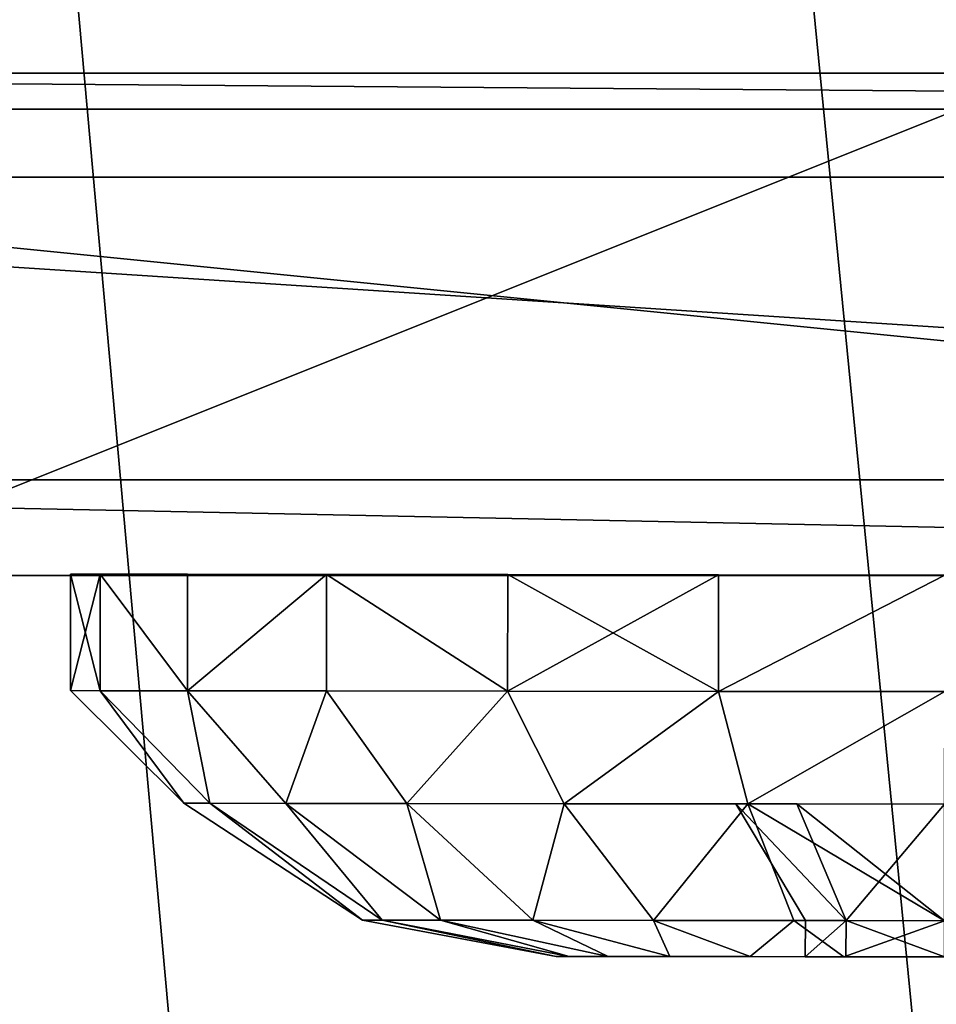
# Model space of a CAD drawing. Units: centimetres. Extents: x -305 to 305, y -262 to 263.
# Drawn here: x -74 to -73, y 17 to 18 of the extents above; entities that cross this region are included whole.
import ezdxf

# ---------------------------------------------------------------- set-up
doc = ezdxf.new("R2010")
doc.units = ezdxf.units.CM
doc.header["$LTSCALE"] = 2.54
doc.layers.get('0').update_dxf_attribs({"true_color": 0xff5454})
doc.layers.add('VP-EQ', color=7, linetype='Continuous', true_color=0x8a3492)

# ---------------------------------------------------------------- blocks, each defined once
blk = doc.blocks.new('Grupuj_42')
at = {"color": 0}
mesh = blk.add_polyface(dxfattribs=at)
corners = [(0.07585, 8.6827), (0.20461, 4.76775), (0, 6.62828), (0.50174, 10.5907), (0.88689, 3.11089), (1.15029, 12.04762), (1.97312, 1.72176), (2.57785, 13.22975), (3.65834, 0.71006), (4.45985, 14.11112), (5.67486, 0.10344), (6.46132, 14.50093), (7.76565, 0), (8.58624, 14.18564), (9.31276, 0.37225), (10.61176, 13.34866), (10.74121, 1.19831), (12.3855, 12.01775), (12.07454, 2.56142), (13.544, 4.24255), (13.61217, 10.75868), (14.41096, 6.0494), (14.39183, 9.34376), (14.72344, 7.89701)]
mesh.append_faces([[corners[k] for k in face] for face in [(0, 1, 2), (21, 22, 23)]], dxfattribs={"vtx0": -1, "color": 0})
mesh.append_faces([[corners[k] for k in face] for face in [(1, 3, 4), (4, 5, 6), (6, 7, 8), (8, 9, 10), (10, 11, 12), (12, 13, 14), (14, 15, 16), (16, 17, 18), (18, 17, 19), (19, 20, 21)]], dxfattribs={"vtx0": -1, "vtx1": -1, "color": 0})
mesh.append_faces([[corners[k] for k in face] for face in [(1, 0, 3), (4, 3, 5), (6, 5, 7), (8, 7, 9), (10, 9, 11), (12, 11, 13), (14, 13, 15), (16, 15, 17), (19, 17, 20), (21, 20, 22)]], dxfattribs={"vtx0": -1, "vtx2": -1, "color": 0})
mesh = blk.add_polyface(dxfattribs=at)
corners = [(2.2715, 5.89082, 18.52778), (2.17088, 9.23369, 18.52778), (2.10305, 7.42895, 18.52778), (2.53519, 10.85882, 18.52778), (2.79373, 4.62224, 18.52778), (2.98035, 11.85571, 18.52778), (3.58127, 3.61523, 18.52778), (3.9905, 12.68987, 18.52778), (4.86757, 2.84298, 18.52778), (5.53269, 13.40977, 18.52778), (6.52999, 2.34236, 18.52778), (7.10096, 13.71364, 18.52778), (8.22348, 2.25752, 18.52778), (8.78986, 13.46222, 18.52778), (9.35011, 2.52738, 18.52778), (10.46984, 12.7677, 18.52778), (10.41313, 3.14027, 18.52778), (11.57453, 4.32435, 18.52778), (11.99855, 11.62073, 18.52778), (12.88303, 5.81721, 18.52778), (13.0022, 10.59072, 18.52778), (13.57103, 7.24673, 18.52778), (13.58196, 9.53856, 18.52778), (13.79926, 8.58925, 18.52778)]
mesh.append_faces([[corners[k] for k in face] for face in [(0, 1, 2), (22, 21, 23)]], dxfattribs={"vtx0": -1, "color": 0})
mesh.append_faces([[corners[k] for k in face] for face in [(1, 0, 3), (3, 4, 5), (5, 6, 7), (7, 8, 9), (9, 10, 11), (11, 12, 13), (13, 14, 15), (15, 17, 18), (18, 19, 20), (20, 21, 22)]], dxfattribs={"vtx0": -1, "vtx1": -1, "color": 0})
mesh.append_faces([[corners[k] for k in face] for face in [(3, 0, 4), (5, 4, 6), (7, 6, 8), (9, 8, 10), (11, 10, 12), (13, 12, 14), (15, 14, 16), (15, 16, 17), (18, 17, 19), (20, 19, 21)]], dxfattribs={"vtx0": -1, "vtx2": -1, "color": 0})
blk = doc.blocks.new('Komponent_6')
at = {"color": 31, "true_color": 0xe8c47e}
blk.add_blockref('Grupuj_42', (0, 0), dxfattribs=at)
blk = doc.blocks.new('Grupuj_68')
at = {"color": 0}
mesh = blk.add_polyface(dxfattribs=at)
corners = [(68.50022, 68.49752), (-11, -11), (-11, 68.49752, 0.00002), (68.50022, -11)]
mesh.append_faces([[corners[k] for k in face] for face in [(0, 1, 2), (1, 0, 3)]], dxfattribs={"vtx0": -1, "color": 0})
mesh = blk.add_polyface(dxfattribs=at)
corners = [(-11, -11, 0.25), (68.50022, 68.49752, 0.25), (-11, 68.49752, 0.25002), (68.50022, -11, 0.25)]
mesh.append_faces([[corners[k] for k in face] for face in [(0, 1, 2), (1, 0, 3)]], dxfattribs={"vtx0": -1, "color": 0})
blk = doc.blocks.new('Grupuj_45')
at = {"color": 253, "true_color": 0xa8a8a8, "rotation": 270}
blk.add_blockref('Grupuj_68', (13.7513, 71.25022, 0.55466), dxfattribs=at)
blk = doc.blocks.new('Grupuj_44')
at = {"color": 0}
mesh = blk.add_polyface(dxfattribs=at)
corners = [(0.131, 1.4025, 0.75), (0.2275, 1.47444, 0.55589), (0.131, 1.38027, 0.58112), (0.2275, 1.5, 0.75)]
mesh.append_faces([[corners[k] for k in face] for face in [(0, 1, 2), (1, 0, 3)]], dxfattribs={"vtx0": -1, "color": 0})
mesh = blk.add_polyface(dxfattribs=at)
corners = [(0.2275, 1.47444, 0.94411), (0.131, 1.4025, 0.75), (0.131, 1.38027, 0.91888), (0.2275, 1.5, 0.75)]
mesh.append_faces([[corners[k] for k in face] for face in [(0, 1, 2), (1, 0, 3)]], dxfattribs={"vtx0": -1, "color": 0})
mesh = blk.add_polyface(dxfattribs=at)
corners = [(0.2275, 0.02556, 0.94411), (0.2275, 0.02556, 0.55589), (0.2275, 0, 0.75), (0.2275, 0.10048, 1.125), (0.2275, 0.10048, 0.375), (0.2275, 0.21967, 0.21967), (0.2275, 0.21967, 1.28033), (0.2275, 0.375, 1.39952), (0.2275, 0.375, 0.10048), (0.2275, 0.55589, 0.02556), (0.2275, 0.55589, 1.47444), (0.2275, 0.75, 1.5), (0.2275, 0.75), (0.2275, 0.94411, 0.02556), (0.2275, 0.94411, 1.47444), (0.2275, 1.125, 1.39952), (0.2275, 1.125, 0.10048), (0.2275, 1.28033, 0.21967), (0.2275, 1.28033, 1.28033), (0.2275, 1.39952, 0.375), (0.2275, 1.39952, 1.125), (0.2275, 1.47444, 0.94411), (0.2275, 1.47444, 0.55589), (0.2275, 1.5, 0.75)]
mesh.append_faces([[corners[k] for k in face] for face in [(0, 1, 2), (22, 21, 23)]], dxfattribs={"vtx0": -1, "color": 0})
mesh.append_faces([[corners[k] for k in face] for face in [(1, 3, 4), (4, 3, 5), (5, 7, 8), (8, 7, 9), (9, 11, 12), (12, 11, 13), (13, 15, 16), (16, 15, 17), (17, 18, 19), (19, 21, 22)]], dxfattribs={"vtx0": -1, "vtx1": -1, "color": 0})
mesh.append_faces([[corners[k] for k in face] for face in [(1, 0, 3), (5, 3, 6), (5, 6, 7), (9, 7, 10), (9, 10, 11), (13, 11, 14), (13, 14, 15), (17, 15, 18), (19, 18, 20), (19, 20, 21)]], dxfattribs={"vtx0": -1, "vtx2": -1, "color": 0})
mesh = blk.add_polyface(dxfattribs=at)
corners = [(0.2275, 1.47444, 0.94411), (0.3275, 1.5, 0.75), (0.2275, 1.5, 0.75), (0.3275, 1.47444, 0.94411)]
mesh.append_faces([[corners[k] for k in face] for face in [(0, 1, 2), (1, 0, 3)]], dxfattribs={"vtx0": -1, "color": 0})
mesh = blk.add_polyface(dxfattribs=at)
corners = [(0.2275, 1.5, 0.75), (0.3275, 1.47444, 0.55589), (0.2275, 1.47444, 0.55589), (0.3275, 1.5, 0.75)]
mesh.append_faces([[corners[k] for k in face] for face in [(0, 1, 2), (1, 0, 3)]], dxfattribs={"vtx0": -1, "color": 0})
mesh = blk.add_polyface(dxfattribs=at)
corners = [(0.3275, 0.02556, 0.55589), (0.3275, 0.02556, 0.94411), (0.3275, 0, 0.75), (0.3275, 0.10048, 0.375), (0.3275, 0.10048, 1.125), (0.3275, 0.21967, 0.21967), (0.3275, 0.21967, 1.28033), (0.3275, 0.375, 0.10048), (0.3275, 0.375, 1.39952), (0.3275, 0.55589, 0.02556), (0.3275, 0.55589, 1.47444), (0.3275, 0.75), (0.3275, 0.75, 1.5), (0.3275, 0.94411, 1.47444), (0.3275, 0.94411, 0.02556), (0.3275, 1.125, 0.10048), (0.3275, 1.125, 1.39952), (0.3275, 1.28033, 0.21967), (0.3275, 1.28033, 1.28033), (0.3275, 1.39952, 0.375), (0.3275, 1.39952, 1.125), (0.3275, 1.47444, 0.94411), (0.3275, 1.47444, 0.55589), (0.3275, 1.5, 0.75)]
mesh.append_faces([[corners[k] for k in face] for face in [(0, 1, 2), (21, 22, 23)]], dxfattribs={"vtx0": -1, "color": 0})
mesh.append_faces([[corners[k] for k in face] for face in [(1, 3, 4), (4, 5, 6), (6, 7, 8), (8, 9, 10), (10, 11, 12), (12, 11, 13), (13, 15, 16), (16, 17, 18), (18, 19, 20), (20, 19, 21)]], dxfattribs={"vtx0": -1, "vtx1": -1, "color": 0})
mesh.append_faces([[corners[k] for k in face] for face in [(1, 0, 3), (4, 3, 5), (6, 5, 7), (8, 7, 9), (10, 9, 11), (13, 11, 14), (13, 14, 15), (16, 15, 17), (18, 17, 19), (21, 19, 22)]], dxfattribs={"vtx0": -1, "vtx2": -1, "color": 0})
mesh = blk.add_polyface(dxfattribs=at)
corners = [(0.2275, 1.39952, 1.125), (0.131, 1.38027, 0.91888), (0.131, 1.31508, 1.07625), (0.2275, 1.47444, 0.94411)]
mesh.append_faces([[corners[k] for k in face] for face in [(0, 1, 2), (1, 0, 3)]], dxfattribs={"vtx0": -1, "color": 0})
mesh = blk.add_polyface(dxfattribs=at)
corners = [(0.131, 1.38027, 0.58112), (0.2275, 1.39952, 0.375), (0.131, 1.31508, 0.42375), (0.2275, 1.47444, 0.55589)]
mesh.append_faces([[corners[k] for k in face] for face in [(0, 1, 2), (1, 0, 3)]], dxfattribs={"vtx0": -1, "color": 0})
mesh = blk.add_polyface(dxfattribs=at)
corners = [(0.2275, 1.39952, 1.125), (0.3275, 1.47444, 0.94411), (0.2275, 1.47444, 0.94411), (0.3275, 1.39952, 1.125)]
mesh.append_faces([[corners[k] for k in face] for face in [(0, 1, 2), (1, 0, 3)]], dxfattribs={"vtx0": -1, "color": 0})
mesh = blk.add_polyface(dxfattribs=at)
corners = [(0.2275, 1.39952, 0.375), (0.3275, 1.47444, 0.55589), (0.3275, 1.39952, 0.375), (0.2275, 1.47444, 0.55589)]
mesh.append_faces([[corners[k] for k in face] for face in [(0, 1, 2), (1, 0, 3)]], dxfattribs={"vtx0": -1, "color": 0})
mesh = blk.add_polyface(dxfattribs=at)
corners = [(0.031, 1.24928, 0.75), (0.131, 1.38027, 0.58112), (0.031, 1.23227, 0.62078), (0.131, 1.4025, 0.75)]
mesh.append_faces([[corners[k] for k in face] for face in [(0, 1, 2), (1, 0, 3)]], dxfattribs={"vtx0": -1, "color": 0})
mesh = blk.add_polyface(dxfattribs=at)
corners = [(0.131, 1.38027, 0.91888), (0.031, 1.24928, 0.75), (0.031, 1.23227, 0.87922), (0.131, 1.4025, 0.75)]
mesh.append_faces([[corners[k] for k in face] for face in [(0, 1, 2), (1, 0, 3)]], dxfattribs={"vtx0": -1, "color": 0})
mesh = blk.add_polyface(dxfattribs=at)
corners = [(0.131, 0.58112, 1.38027), (0.131, 0.57081, 0.75), (0.131, 0.42375, 1.31508), (0.131, 0.62329, 0.87671), (0.131, 0.75, 1.4025), (0.131, 0.75, 0.92919), (0.131, 0.91888, 1.38027), (0.131, 0.87671, 0.87671), (0.131, 0.92919, 0.75), (0.131, 1.07625, 1.31508), (0.131, 1.07625, 0.18492), (0.131, 1.21139, 0.28861), (0.131, 1.21139, 1.21139), (0.131, 1.31508, 1.07625), (0.131, 1.31508, 0.42375), (0.131, 1.38027, 0.91888), (0.131, 1.38027, 0.58112), (0.131, 1.4025, 0.75), (0.131, 0.11973, 0.91888), (0.131, 0.11973, 0.58112), (0.131, 0.0975, 0.75), (0.131, 0.18492, 1.07625), (0.131, 0.18492, 0.42375), (0.131, 0.28861, 1.21139), (0.131, 0.28861, 0.28861), (0.131, 0.42375, 0.18492), (0.131, 0.58112, 0.11973), (0.131, 0.62329, 0.62329), (0.131, 0.75, 0.0975), (0.131, 0.75, 0.57081), (0.131, 0.91888, 0.11973), (0.131, 0.87671, 0.62329)]
mesh.append_faces([[corners[k] for k in face] for face in [(16, 15, 17), (18, 19, 20)]], dxfattribs={"vtx0": -1, "color": 0})
mesh.append_faces([[corners[k] for k in face] for face in [(0, 1, 2), (1, 0, 3), (3, 4, 5), (5, 6, 7), (7, 6, 8), (10, 9, 11), (11, 13, 14), (14, 15, 16), (19, 21, 22), (22, 23, 24), (24, 2, 25), (25, 2, 26), (26, 27, 28), (28, 29, 30), (30, 8, 10)]], dxfattribs={"vtx0": -1, "vtx1": -1, "color": 0})
mesh.append_faces([[corners[k] for k in face] for face in [(8, 9, 10), (26, 2, 1)]], dxfattribs={"vtx0": -1, "vtx1": -1, "vtx2": -1, "color": 0})
mesh.append_faces([[corners[k] for k in face] for face in [(3, 0, 4), (5, 4, 6), (8, 6, 9), (11, 9, 12), (11, 12, 13), (14, 13, 15), (19, 18, 21), (22, 21, 23), (24, 23, 2), (26, 1, 27), (28, 27, 29), (30, 29, 31), (30, 31, 8)]], dxfattribs={"vtx0": -1, "vtx2": -1, "color": 0})
mesh = blk.add_polyface(dxfattribs=at)
corners = [(0.2275, 1.28033, 1.28033), (0.131, 1.31508, 1.07625), (0.131, 1.21139, 1.21139), (0.2275, 1.39952, 1.125)]
mesh.append_faces([[corners[k] for k in face] for face in [(0, 1, 2), (1, 0, 3)]], dxfattribs={"vtx0": -1, "color": 0})
mesh = blk.add_polyface(dxfattribs=at)
corners = [(0.131, 1.31508, 0.42375), (0.2275, 1.28033, 0.21967), (0.131, 1.21139, 0.28861), (0.2275, 1.39952, 0.375)]
mesh.append_faces([[corners[k] for k in face] for face in [(0, 1, 2), (1, 0, 3)]], dxfattribs={"vtx0": -1, "color": 0})
mesh = blk.add_polyface(dxfattribs=at)
corners = [(0.2275, 1.39952, 1.125), (0.3275, 1.28033, 1.28033), (0.3275, 1.39952, 1.125), (0.2275, 1.28033, 1.28033)]
mesh.append_faces([[corners[k] for k in face] for face in [(0, 1, 2), (1, 0, 3)]], dxfattribs={"vtx0": -1, "color": 0})
mesh = blk.add_polyface(dxfattribs=at)
corners = [(0.2275, 1.39952, 0.375), (0.3275, 1.28033, 0.21967), (0.2275, 1.28033, 0.21967), (0.3275, 1.39952, 0.375)]
mesh.append_faces([[corners[k] for k in face] for face in [(0, 1, 2), (1, 0, 3)]], dxfattribs={"vtx0": -1, "color": 0})
mesh = blk.add_polyface(dxfattribs=at)
corners = [(0.131, 1.31508, 1.07625), (0.031, 1.23227, 0.87922), (0.031, 1.18239, 0.99964), (0.131, 1.38027, 0.91888)]
mesh.append_faces([[corners[k] for k in face] for face in [(0, 1, 2), (1, 0, 3)]], dxfattribs={"vtx0": -1, "color": 0})
mesh = blk.add_polyface(dxfattribs=at)
corners = [(0.031, 1.23227, 0.62078), (0.131, 1.31508, 0.42375), (0.031, 1.18239, 0.50036), (0.131, 1.38027, 0.58112)]
mesh.append_faces([[corners[k] for k in face] for face in [(0, 1, 2), (1, 0, 3)]], dxfattribs={"vtx0": -1, "color": 0})
mesh = blk.add_polyface(dxfattribs=at)
corners = [(0.031, 1.18239, 0.50036), (0.131, 1.21139, 0.28861), (0.031, 1.10304, 0.39696), (0.131, 1.31508, 0.42375)]
mesh.append_faces([[corners[k] for k in face] for face in [(0, 1, 2), (1, 0, 3)]], dxfattribs={"vtx0": -1, "color": 0})
mesh = blk.add_polyface(dxfattribs=at)
corners = [(0.131, 1.21139, 1.21139), (0.031, 1.18239, 0.99964), (0.031, 1.10304, 1.10304), (0.131, 1.31508, 1.07625)]
mesh.append_faces([[corners[k] for k in face] for face in [(0, 1, 2), (1, 0, 3)]], dxfattribs={"vtx0": -1, "color": 0})
mesh = blk.add_polyface(dxfattribs=at)
corners = [(0.131, 1.21139, 0.28861), (0.2275, 1.125, 0.10048), (0.131, 1.07625, 0.18492), (0.2275, 1.28033, 0.21967)]
mesh.append_faces([[corners[k] for k in face] for face in [(0, 1, 2), (1, 0, 3)]], dxfattribs={"vtx0": -1, "color": 0})
mesh = blk.add_polyface(dxfattribs=at)
corners = [(0.2275, 1.125, 1.39952), (0.131, 1.21139, 1.21139), (0.131, 1.07625, 1.31508), (0.2275, 1.28033, 1.28033)]
mesh.append_faces([[corners[k] for k in face] for face in [(0, 1, 2), (1, 0, 3)]], dxfattribs={"vtx0": -1, "color": 0})
mesh = blk.add_polyface(dxfattribs=at)
corners = [(0.2275, 1.125, 1.39952), (0.3275, 1.28033, 1.28033), (0.2275, 1.28033, 1.28033), (0.3275, 1.125, 1.39952)]
mesh.append_faces([[corners[k] for k in face] for face in [(0, 1, 2), (1, 0, 3)]], dxfattribs={"vtx0": -1, "color": 0})
mesh = blk.add_polyface(dxfattribs=at)
corners = [(0.3275, 1.28033, 0.21967), (0.2275, 1.125, 0.10048), (0.2275, 1.28033, 0.21967), (0.3275, 1.125, 0.10048)]
mesh.append_faces([[corners[k] for k in face] for face in [(0, 1, 2), (1, 0, 3)]], dxfattribs={"vtx0": -1, "color": 0})
mesh = blk.add_polyface(dxfattribs=at)
corners = [(0.031, 1.23227, 0.87922), (0, 1.08319, 0.75), (0, 1.07184, 0.83624), (0.031, 1.24928, 0.75)]
mesh.append_faces([[corners[k] for k in face] for face in [(0, 1, 2), (1, 0, 3)]], dxfattribs={"vtx0": -1, "color": 0})
mesh = blk.add_polyface(dxfattribs=at)
corners = [(0, 1.08319, 0.75), (0.031, 1.23227, 0.62078), (0, 1.07184, 0.66376), (0.031, 1.24928, 0.75)]
mesh.append_faces([[corners[k] for k in face] for face in [(0, 1, 2), (1, 0, 3)]], dxfattribs={"vtx0": -1, "color": 0})
mesh = blk.add_polyface(dxfattribs=at)
corners = [(0.031, 0.26773, 0.87922), (0.031, 0.26773, 0.62078), (0.031, 0.25072, 0.75), (0.031, 0.31761, 0.50036), (0.031, 0.31761, 0.99964), (0.031, 0.39696, 1.10304), (0.031, 0.39696, 0.39696), (0.031, 0.50036, 1.18239), (0.031, 0.50036, 0.31761), (0.031, 0.62078, 1.23227), (0.031, 0.62078, 0.26773), (0.031, 0.63071, 0.75), (0.031, 0.75, 1.24928), (0.031, 0.66565, 0.83435), (0.031, 0.75, 0.86929), (0.031, 0.87922, 1.23227), (0.031, 0.83435, 0.83435), (0.031, 0.86929, 0.75), (0.031, 0.75, 0.25072), (0.031, 0.66565, 0.66565), (0.031, 0.75, 0.63071), (0.031, 0.83435, 0.66565), (0.031, 0.87922, 0.26773), (0.031, 0.99964, 1.18239), (0.031, 0.99964, 0.31761), (0.031, 1.10304, 0.39696), (0.031, 1.10304, 1.10304), (0.031, 1.18239, 0.50036), (0.031, 1.18239, 0.99964), (0.031, 1.23227, 0.87922), (0.031, 1.23227, 0.62078), (0.031, 1.24928, 0.75)]
mesh.append_faces([[corners[k] for k in face] for face in [(0, 1, 2), (30, 29, 31)]], dxfattribs={"vtx0": -1, "color": 0})
mesh.append_faces([[corners[k] for k in face] for face in [(1, 0, 3), (3, 5, 6), (6, 7, 8), (8, 9, 10), (11, 12, 13), (13, 12, 14), (14, 15, 16), (16, 15, 17), (18, 21, 22), (22, 23, 24), (24, 23, 25), (25, 26, 27), (27, 29, 30)]], dxfattribs={"vtx0": -1, "vtx1": -1, "color": 0})
mesh.append_faces([[corners[k] for k in face] for face in [(10, 9, 11), (22, 17, 15)]], dxfattribs={"vtx0": -1, "vtx1": -1, "vtx2": -1, "color": 0})
mesh.append_faces([[corners[k] for k in face] for face in [(3, 0, 4), (3, 4, 5), (6, 5, 7), (8, 7, 9), (11, 9, 12), (14, 12, 15), (11, 18, 10), (18, 11, 19), (18, 19, 20), (18, 20, 21), (22, 21, 17), (22, 15, 23), (25, 23, 26), (27, 26, 28), (27, 28, 29)]], dxfattribs={"vtx0": -1, "vtx2": -1, "color": 0})
mesh = blk.add_polyface(dxfattribs=at)
corners = [(0.031, 1.18239, 0.99964), (0, 1.07184, 0.83624), (0, 1.03855, 0.9166), (0.031, 1.23227, 0.87922)]
mesh.append_faces([[corners[k] for k in face] for face in [(0, 1, 2), (1, 0, 3)]], dxfattribs={"vtx0": -1, "color": 0})
mesh = blk.add_polyface(dxfattribs=at)
corners = [(0, 1.07184, 0.66376), (0.031, 1.18239, 0.50036), (0, 1.03855, 0.5834), (0.031, 1.23227, 0.62078)]
mesh.append_faces([[corners[k] for k in face] for face in [(0, 1, 2), (1, 0, 3)]], dxfattribs={"vtx0": -1, "color": 0})
mesh = blk.add_polyface(dxfattribs=at)
corners = [(0.031, 1.10304, 0.39696), (0.131, 1.07625, 0.18492), (0.031, 0.99964, 0.31761), (0.131, 1.21139, 0.28861)]
mesh.append_faces([[corners[k] for k in face] for face in [(0, 1, 2), (1, 0, 3)]], dxfattribs={"vtx0": -1, "color": 0})
mesh = blk.add_polyface(dxfattribs=at)
corners = [(0.131, 1.07625, 1.31508), (0.031, 1.10304, 1.10304), (0.031, 0.99964, 1.18239), (0.131, 1.21139, 1.21139)]
mesh.append_faces([[corners[k] for k in face] for face in [(0, 1, 2), (1, 0, 3)]], dxfattribs={"vtx0": -1, "color": 0})
mesh = blk.add_polyface(dxfattribs=at)
corners = [(0, 1.03855, 0.5834), (0.031, 1.10304, 0.39696), (0, 0.9856, 0.5144), (0.031, 1.18239, 0.50036)]
mesh.append_faces([[corners[k] for k in face] for face in [(0, 1, 2), (1, 0, 3)]], dxfattribs={"vtx0": -1, "color": 0})
mesh = blk.add_polyface(dxfattribs=at)
corners = [(0.031, 1.10304, 1.10304), (0, 1.03855, 0.9166), (0, 0.9856, 0.9856), (0.031, 1.18239, 0.99964)]
mesh.append_faces([[corners[k] for k in face] for face in [(0, 1, 2), (1, 0, 3)]], dxfattribs={"vtx0": -1, "color": 0})
mesh = blk.add_polyface(dxfattribs=at)
corners = [(0.2275, 0.94411, 1.47444), (0.131, 1.07625, 1.31508), (0.131, 0.91888, 1.38027), (0.2275, 1.125, 1.39952)]
mesh.append_faces([[corners[k] for k in face] for face in [(0, 1, 2), (1, 0, 3)]], dxfattribs={"vtx0": -1, "color": 0})
mesh = blk.add_polyface(dxfattribs=at)
corners = [(0.131, 1.07625, 0.18492), (0.2275, 0.94411, 0.02556), (0.131, 0.91888, 0.11973), (0.2275, 1.125, 0.10048)]
mesh.append_faces([[corners[k] for k in face] for face in [(0, 1, 2), (1, 0, 3)]], dxfattribs={"vtx0": -1, "color": 0})
mesh = blk.add_polyface(dxfattribs=at)
corners = [(0.3275, 0.94411, 1.47444), (0.2275, 1.125, 1.39952), (0.2275, 0.94411, 1.47444), (0.3275, 1.125, 1.39952)]
mesh.append_faces([[corners[k] for k in face] for face in [(0, 1, 2), (1, 0, 3)]], dxfattribs={"vtx0": -1, "color": 0})
mesh = blk.add_polyface(dxfattribs=at)
corners = [(0.3275, 1.125, 0.10048), (0.2275, 0.94411, 0.02556), (0.2275, 1.125, 0.10048), (0.3275, 0.94411, 0.02556)]
mesh.append_faces([[corners[k] for k in face] for face in [(0, 1, 2), (1, 0, 3)]], dxfattribs={"vtx0": -1, "color": 0})
mesh = blk.add_polyface(dxfattribs=at)
corners = [(0.031, 0.99964, 1.18239), (0, 0.9856, 0.9856), (0, 0.9166, 1.03855), (0.031, 1.10304, 1.10304)]
mesh.append_faces([[corners[k] for k in face] for face in [(0, 1, 2), (1, 0, 3)]], dxfattribs={"vtx0": -1, "color": 0})
mesh = blk.add_polyface(dxfattribs=at)
corners = [(0, 0.9856, 0.5144), (0.031, 0.99964, 0.31761), (0, 0.9166, 0.46145), (0.031, 1.10304, 0.39696)]
mesh.append_faces([[corners[k] for k in face] for face in [(0, 1, 2), (1, 0, 3)]], dxfattribs={"vtx0": -1, "color": 0})
mesh = blk.add_polyface(dxfattribs=at)
corners = [(0, 0.66376, 1.07184), (0, 0.63042, 0.75), (0, 0.5834, 1.03855), (0, 0.66544, 0.83456), (0, 0.75, 1.08319), (0, 0.75, 0.86958), (0, 0.83456, 0.83456), (0, 0.83624, 1.07184), (0, 0.86958, 0.75), (0, 0.9166, 1.03855), (0, 0.9166, 0.46145), (0, 0.9856, 0.5144), (0, 0.9856, 0.9856), (0, 1.03855, 0.9166), (0, 1.03855, 0.5834), (0, 1.07184, 0.83624), (0, 1.07184, 0.66376), (0, 1.08319, 0.75), (0, 0.42816, 0.83624), (0, 0.42816, 0.66376), (0, 0.41681, 0.75), (0, 0.46145, 0.9166), (0, 0.46145, 0.5834), (0, 0.5144, 0.5144), (0, 0.5144, 0.9856), (0, 0.5834, 0.46145), (0, 0.66376, 0.42816), (0, 0.66544, 0.66544), (0, 0.75, 0.41681), (0, 0.75, 0.63042), (0, 0.83456, 0.66544), (0, 0.83624, 0.42816)]
mesh.append_faces([[corners[k] for k in face] for face in [(16, 15, 17), (18, 19, 20)]], dxfattribs={"vtx0": -1, "color": 0})
mesh.append_faces([[corners[k] for k in face] for face in [(0, 1, 2), (1, 0, 3), (3, 4, 5), (5, 4, 6), (6, 7, 8), (10, 9, 11), (11, 13, 14), (14, 15, 16), (19, 21, 22), (22, 21, 23), (23, 2, 25), (25, 2, 26), (26, 27, 28), (28, 30, 31), (31, 8, 10)]], dxfattribs={"vtx0": -1, "vtx1": -1, "color": 0})
mesh.append_faces([[corners[k] for k in face] for face in [(8, 9, 10), (26, 2, 1)]], dxfattribs={"vtx0": -1, "vtx1": -1, "vtx2": -1, "color": 0})
mesh.append_faces([[corners[k] for k in face] for face in [(3, 0, 4), (6, 4, 7), (8, 7, 9), (11, 9, 12), (11, 12, 13), (14, 13, 15), (19, 18, 21), (23, 21, 24), (23, 24, 2), (26, 1, 27), (28, 27, 29), (28, 29, 30), (31, 30, 8)]], dxfattribs={"vtx0": -1, "vtx2": -1, "color": 0})
mesh = blk.add_polyface(dxfattribs=at)
corners = [(0.131, 0.91888, 1.38027), (0.031, 0.99964, 1.18239), (0.031, 0.87922, 1.23227), (0.131, 1.07625, 1.31508)]
mesh.append_faces([[corners[k] for k in face] for face in [(0, 1, 2), (1, 0, 3)]], dxfattribs={"vtx0": -1, "color": 0})
mesh = blk.add_polyface(dxfattribs=at)
corners = [(0.031, 0.99964, 0.31761), (0.131, 0.91888, 0.11973), (0.031, 0.87922, 0.26773), (0.131, 1.07625, 0.18492)]
mesh.append_faces([[corners[k] for k in face] for face in [(0, 1, 2), (1, 0, 3)]], dxfattribs={"vtx0": -1, "color": 0})
mesh = blk.add_polyface(dxfattribs=at)
corners = [(0.031, 0.87922, 1.23227), (0, 0.9166, 1.03855), (0, 0.83624, 1.07184), (0.031, 0.99964, 1.18239)]
mesh.append_faces([[corners[k] for k in face] for face in [(0, 1, 2), (1, 0, 3)]], dxfattribs={"vtx0": -1, "color": 0})
mesh = blk.add_polyface(dxfattribs=at)
corners = [(0, 0.9166, 0.46145), (0.031, 0.87922, 0.26773), (0, 0.83624, 0.42816), (0.031, 0.99964, 0.31761)]
mesh.append_faces([[corners[k] for k in face] for face in [(0, 1, 2), (1, 0, 3)]], dxfattribs={"vtx0": -1, "color": 0})
mesh = blk.add_polyface(dxfattribs=at)
corners = [(0.2275, 0.75, 1.5), (0.131, 0.91888, 1.38027), (0.131, 0.75, 1.4025), (0.2275, 0.94411, 1.47444)]
mesh.append_faces([[corners[k] for k in face] for face in [(0, 1, 2), (1, 0, 3)]], dxfattribs={"vtx0": -1, "color": 0})
mesh = blk.add_polyface(dxfattribs=at)
corners = [(0.131, 0.91888, 0.11973), (0.2275, 0.75), (0.131, 0.75, 0.0975), (0.2275, 0.94411, 0.02556)]
mesh.append_faces([[corners[k] for k in face] for face in [(0, 1, 2), (1, 0, 3)]], dxfattribs={"vtx0": -1, "color": 0})
mesh = blk.add_polyface(dxfattribs=at)
corners = [(0.3275, 0.75, 1.5), (0.2275, 0.94411, 1.47444), (0.2275, 0.75, 1.5), (0.3275, 0.94411, 1.47444)]
mesh.append_faces([[corners[k] for k in face] for face in [(0, 1, 2), (1, 0, 3)]], dxfattribs={"vtx0": -1, "color": 0})
mesh = blk.add_polyface(dxfattribs=at)
corners = [(0.2275, 0.94411, 0.02556), (0.3275, 0.75), (0.2275, 0.75), (0.3275, 0.94411, 0.02556)]
mesh.append_faces([[corners[k] for k in face] for face in [(0, 1, 2), (1, 0, 3)]], dxfattribs={"vtx0": -1, "color": 0})
mesh = blk.add_polyface(dxfattribs=at)
corners = [(0.131, 0.92919, 0.75), (0.031, 0.83435, 0.83435), (0.031, 0.86929, 0.75), (0.131, 0.87671, 0.87671)]
mesh.append_faces([[corners[k] for k in face] for face in [(0, 1, 2), (1, 0, 3)]], dxfattribs={"vtx0": -1, "color": 0})
mesh = blk.add_polyface(dxfattribs=at)
corners = [(0.131, 0.92919, 0.75), (0.031, 0.83435, 0.66565), (0.131, 0.87671, 0.62329), (0.031, 0.86929, 0.75)]
mesh.append_faces([[corners[k] for k in face] for face in [(0, 1, 2), (1, 0, 3)]], dxfattribs={"vtx0": -1, "color": 0})
mesh = blk.add_polyface(dxfattribs=at)
corners = [(0.131, 0.62329, 0.87671), (0.131, 0.62329, 0.62329), (0.131, 0.57081, 0.75), (0.131, 0.75, 0.92919), (0.131, 0.75, 0.57081), (0.131, 0.87671, 0.87671), (0.131, 0.87671, 0.62329), (0.131, 0.92919, 0.75)]
mesh.append_faces([[corners[k] for k in face] for face in [(0, 1, 2), (6, 5, 7)]], dxfattribs={"vtx0": -1, "color": 0})
mesh.append_faces([[corners[k] for k in face] for face in [(1, 3, 4), (4, 5, 6)]], dxfattribs={"vtx0": -1, "vtx1": -1, "color": 0})
mesh.append_faces([[corners[k] for k in face] for face in [(1, 0, 3), (4, 3, 5)]], dxfattribs={"vtx0": -1, "vtx2": -1, "color": 0})
mesh = blk.add_polyface(dxfattribs=at)
corners = [(0.131, 0.91888, 1.38027), (0.031, 0.75, 1.24928), (0.131, 0.75, 1.4025), (0.031, 0.87922, 1.23227)]
mesh.append_faces([[corners[k] for k in face] for face in [(0, 1, 2), (1, 0, 3)]], dxfattribs={"vtx0": -1, "color": 0})
mesh = blk.add_polyface(dxfattribs=at)
corners = [(0.031, 0.75, 0.25072), (0.131, 0.91888, 0.11973), (0.131, 0.75, 0.0975), (0.031, 0.87922, 0.26773)]
mesh.append_faces([[corners[k] for k in face] for face in [(0, 1, 2), (1, 0, 3)]], dxfattribs={"vtx0": -1, "color": 0})
mesh = blk.add_polyface(dxfattribs=at)
corners = [(0.031, 0.75, 1.24928), (0, 0.83624, 1.07184), (0, 0.75, 1.08319), (0.031, 0.87922, 1.23227)]
mesh.append_faces([[corners[k] for k in face] for face in [(0, 1, 2), (1, 0, 3)]], dxfattribs={"vtx0": -1, "color": 0})
mesh = blk.add_polyface(dxfattribs=at)
corners = [(0, 0.83624, 0.42816), (0.031, 0.75, 0.25072), (0, 0.75, 0.41681), (0.031, 0.87922, 0.26773)]
mesh.append_faces([[corners[k] for k in face] for face in [(0, 1, 2), (1, 0, 3)]], dxfattribs={"vtx0": -1, "color": 0})
mesh = blk.add_polyface(dxfattribs=at)
corners = [(0.131, 0.75, 0.57081), (0.031, 0.83435, 0.66565), (0.031, 0.75, 0.63071), (0.131, 0.87671, 0.62329)]
mesh.append_faces([[corners[k] for k in face] for face in [(0, 1, 2), (1, 0, 3)]], dxfattribs={"vtx0": -1, "color": 0})
mesh = blk.add_polyface(dxfattribs=at)
corners = [(0.131, 0.87671, 0.87671), (0.031, 0.75, 0.86929), (0.031, 0.83435, 0.83435), (0.131, 0.75, 0.92919)]
mesh.append_faces([[corners[k] for k in face] for face in [(0, 1, 2), (1, 0, 3)]], dxfattribs={"vtx0": -1, "color": 0})
mesh = blk.add_polyface(dxfattribs=at)
corners = [(0.031, 0.83435, 0.83435), (0, 0.86958, 0.75), (0.031, 0.86929, 0.75), (0, 0.83456, 0.83456)]
mesh.append_faces([[corners[k] for k in face] for face in [(0, 1, 2), (1, 0, 3)]], dxfattribs={"vtx0": -1, "color": 0})
mesh = blk.add_polyface(dxfattribs=at)
corners = [(0.031, 0.83435, 0.66565), (0, 0.86958, 0.75), (0, 0.83456, 0.66544), (0.031, 0.86929, 0.75)]
mesh.append_faces([[corners[k] for k in face] for face in [(0, 1, 2), (1, 0, 3)]], dxfattribs={"vtx0": -1, "color": 0})
mesh = blk.add_polyface(dxfattribs=at)
corners = [(0.031, 0.83435, 0.83435), (0, 0.75, 0.86958), (0, 0.83456, 0.83456), (0.031, 0.75, 0.86929)]
mesh.append_faces([[corners[k] for k in face] for face in [(0, 1, 2), (1, 0, 3)]], dxfattribs={"vtx0": -1, "color": 0})
mesh = blk.add_polyface(dxfattribs=at)
corners = [(0, 0.75, 0.63042), (0.031, 0.83435, 0.66565), (0, 0.83456, 0.66544), (0.031, 0.75, 0.63071)]
mesh.append_faces([[corners[k] for k in face] for face in [(0, 1, 2), (1, 0, 3)]], dxfattribs={"vtx0": -1, "color": 0})
blk = doc.blocks.new('imbus_10_7')
at = {"color": 251, "true_color": 0x535353}
blk.add_blockref('Grupuj_44', (0.1725, 0), dxfattribs=at)
blk = doc.blocks.new('Grupuj_50')
at = {"color": 0}
mesh = blk.add_polyface(dxfattribs=at)
corners = [(0, 5.5, 0), (4, 5.5, 2.3), (4, 5.5, 0), (0, 5.5, 2.3), (0.26795, 5.5, 3.3), (3.73205, 5.5, 3.3), (1, 5.5, 4.03205), (3, 5.5, 4.03205), (2, 5.5, 4.3)]
mesh.append_faces([[corners[k] for k in face] for face in [(0, 1, 2), (7, 6, 8)]], dxfattribs={"vtx0": -1, "color": 0})
mesh.append_faces([[corners[k] for k in face] for face in [(1, 4, 5), (5, 6, 7)]], dxfattribs={"vtx0": -1, "vtx1": -1, "color": 0})
mesh.append_faces([[corners[k] for k in face] for face in [(1, 0, 3), (1, 3, 4), (5, 4, 6)]], dxfattribs={"vtx0": -1, "vtx2": -1, "color": 0})
mesh = blk.add_polyface(dxfattribs=at)
corners = [(0, 5.5, 0), (4, 5.1, 0), (0, 5.1, 0), (4, 5.5, 0)]
mesh.append_faces([[corners[k] for k in face] for face in [(0, 1, 2), (1, 0, 3)]], dxfattribs={"vtx0": -1, "color": 0})
mesh = blk.add_polyface(dxfattribs=at)
corners = [(0, 5.5, 0), (4, 5.41794, -0.35794), (0, 5.41794, -0.35794), (4, 5.5, 0)]
mesh.append_faces([[corners[k] for k in face] for face in [(0, 1, 2), (1, 0, 3)]], dxfattribs={"vtx0": -1, "color": 0})
mesh = blk.add_polyface(dxfattribs=at)
corners = [(2, 5.1, 4.3), (3, 5.5, 4.03205), (2, 5.5, 4.3), (3, 5.1, 4.03205)]
mesh.append_faces([[corners[k] for k in face] for face in [(0, 1, 2), (1, 0, 3)]], dxfattribs={"vtx0": -1, "color": 0})
mesh = blk.add_polyface(dxfattribs=at)
corners = [(0, 5.41794, -0.35794), (4, 5.15822, -0.61765), (0, 5.15822, -0.61765), (4, 5.41794, -0.35794)]
mesh.append_faces([[corners[k] for k in face] for face in [(0, 1, 2), (1, 0, 3)]], dxfattribs={"vtx0": -1, "color": 0})
mesh = blk.add_polyface(dxfattribs=at)
corners = [(0, 5.15822, -0.61765), (4, 4.8, -0.7), (0, 4.8, -0.7), (4, 5.15822, -0.61765)]
mesh.append_faces([[corners[k] for k in face] for face in [(0, 1, 2), (1, 0, 3)]], dxfattribs={"vtx0": -1, "color": 0})
mesh = blk.add_polyface(dxfattribs=at)
corners = [(4, 5.1, 0), (0, 5.1, 2.3), (0, 5.1, 0), (4, 5.1, 2.3), (3.73205, 5.1, 3.3), (0.26795, 5.1, 3.3), (3, 5.1, 4.03205), (1, 5.1, 4.03205), (2, 5.1, 4.3)]
mesh.append_faces([[corners[k] for k in face] for face in [(0, 1, 2), (7, 6, 8)]], dxfattribs={"vtx0": -1, "color": 0})
mesh.append_faces([[corners[k] for k in face] for face in [(1, 4, 5), (5, 6, 7)]], dxfattribs={"vtx0": -1, "vtx1": -1, "color": 0})
mesh.append_faces([[corners[k] for k in face] for face in [(1, 0, 3), (1, 3, 4), (5, 4, 6)]], dxfattribs={"vtx0": -1, "vtx2": -1, "color": 0})
mesh = blk.add_polyface(dxfattribs=at)
corners = [(4, 5.06896, -0.1561), (0, 5.1, 0), (0, 5.06896, -0.1561), (4, 5.1, 0)]
mesh.append_faces([[corners[k] for k in face] for face in [(0, 1, 2), (1, 0, 3)]], dxfattribs={"vtx0": -1, "color": 0})
mesh = blk.add_polyface(dxfattribs=at)
corners = [(4, 4.95638, -0.26867), (0, 5.06896, -0.1561), (0, 4.95638, -0.26868), (4, 5.06896, -0.1561)]
mesh.append_faces([[corners[k] for k in face] for face in [(0, 1, 2), (1, 0, 3)]], dxfattribs={"vtx0": -1, "color": 0})
blk = doc.blocks.new('3DGeom-626_Defintion_1')
at = {"color": 0, "rotation": 269.9356407642958}
blk.add_blockref('imbus_10_7', (1.2711, 3.25037, 2.50237), dxfattribs=at)
at = {"color": 253, "true_color": 0xa8a8a8}
blk.add_blockref('Grupuj_50', (0.00884, -2.75, 0.64747), dxfattribs=at)
blk = doc.blocks.new('Grupuj_39')
at = {"color": 0}
blk.add_blockref('3DGeom-626_Defintion_1', (-0.00884, 3.07703, 0.05253), dxfattribs=at)
blk = doc.blocks.new('Grupuj_43')
at = {"color": 0, "extrusion": (3.19163e-07, 2.5812e-07, 1), "rotation": 179.9999968530745}
blk.add_blockref('Grupuj_39', (5.53376, 7.08043, 33.88297), dxfattribs=at)
blk = doc.blocks.new('kuweta_p_ytka')
at = {"color": 0}
for name, p in [('Grupuj_45', (0, 0, 27.15622)), ('Komponent_6', (65.9763, 2.7722, 2.5852)), ('Grupuj_43', (70.42518, 7.01551, -12.76998))]:
    blk.add_blockref(name, p, dxfattribs=at)
blk = doc.blocks.new('Grupuj_1')
at = {"color": 0, "extrusion": (7.81929e-08, 2.918e-07, 1), "rotation": 359.9999999997173}
blk.add_blockref('kuweta_p_ytka', (-8.5, 116.68411, -2.58517), dxfattribs=at)

msp = doc.modelspace()

# ---------------------------------------------------------------- block references
at = {"layer": 'VP-EQ', "color": 0}
msp.add_blockref('Grupuj_1', (-138.47256, -107.89203, 0), dxfattribs=at)

doc.saveas('drawing.dxf')
